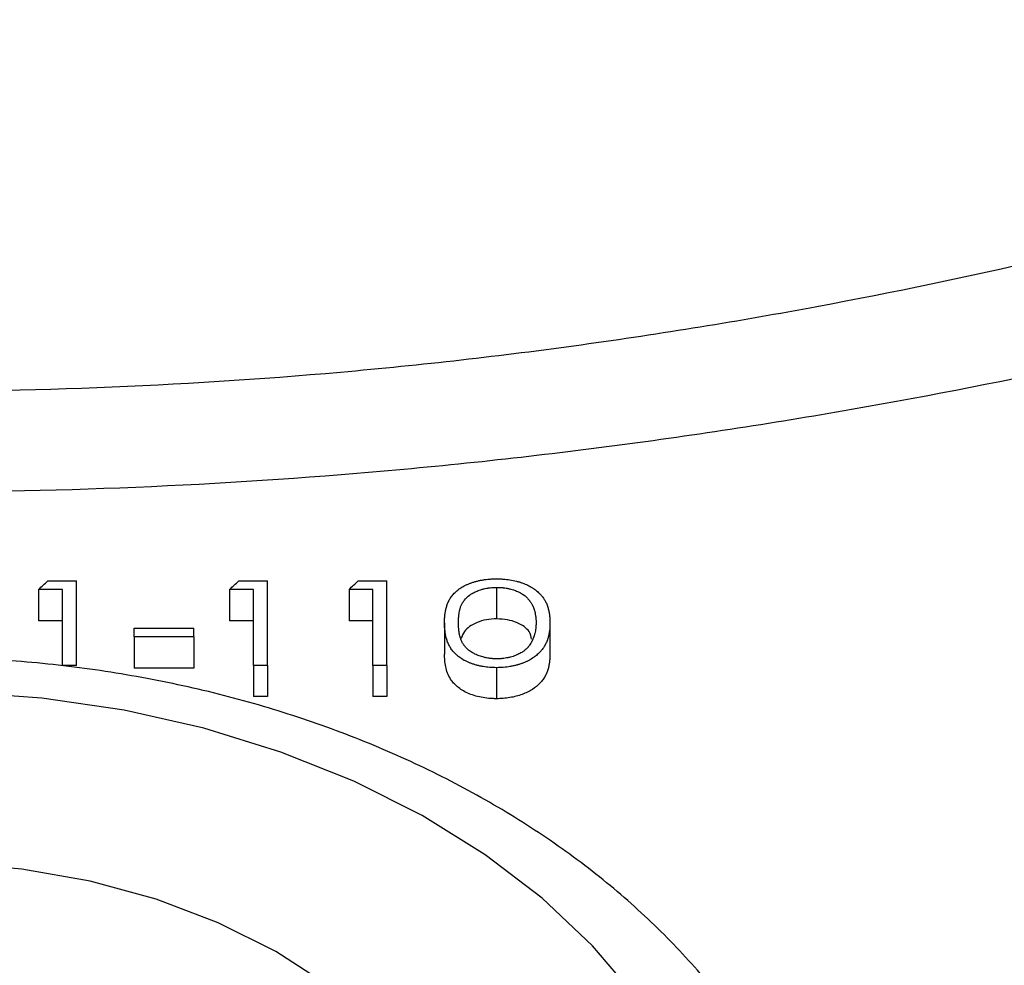
# Model space of a CAD drawing. Units: inches. Extents: x 0.5 to 21.5, y 0.5 to 16.8.
# Drawn here: x 9.1 to 9.5, y 13 to 13.4 of the extents above; entities that cross this region are included whole.
import ezdxf

# ---------------------------------------------------------------- set-up
doc = ezdxf.new("R2010")
doc.units = ezdxf.units.IN
doc.header["$MEASUREMENT"] = 0
doc.layers.add('DEFAULT', color=7, linetype='Continuous')
doc.styles.add('SLDTEXTSTYLE6', font='TXT', dxfattribs={"width": 0.75})
doc.dimstyles.new('SLDDIMSTYLE1', dxfattribs={"dimtxt": 0.125, "dimasz": 0.13, "dimexe": 0, "dimexo": 0.0625, "dimgap": 0.03125, "dimtad": 0, "dimtih": 1, "dimtoh": 1, "dimlfac": 4, "dimrnd": 1e-09, "dimzin": 4, "dimdsep": 46, "dimtxsty": 'SLDTEXTSTYLE6', "dimsah": 1, "dimcen": 0.09, "dimadec": 0, "dimazin": 1, "dimtfac": 1, "dimtofl": 0, "dimtmove": 0, "dimatfit": 3, "dimfxl": 1, "dimfrac": 2, "dimtolj": 1, "dimtzin": 12, "dimarcsym": 0})
doc.dimstyles.new('SLDDIMSTYLE2', dxfattribs={"dimtxt": 0.125, "dimasz": 0.13, "dimexe": 0, "dimexo": 0.0625, "dimgap": 0.03125, "dimtad": 0, "dimtih": 1, "dimtoh": 1, "dimlfac": 4, "dimrnd": 1e-09, "dimzin": 12, "dimdsep": 46, "dimtxsty": 'SLDTEXTSTYLE6', "dimsah": 1, "dimcen": 0.09, "dimadec": 0, "dimazin": 3, "dimtfac": 1, "dimtofl": 0, "dimtmove": 0, "dimatfit": 3, "dimfxl": 1, "dimfrac": 2, "dimtolj": 1, "dimtzin": 12, "dimarcsym": 0})

# ---------------------------------------------------------------- blocks, each defined once
blk = doc.blocks.new('_D_10')
at = {"layer": 'DEFAULT'}
for p, q in [((1.52075, 11.42774), (1.52075, 14.25147)), ((10.01688, 13.36572), (10.01688, 14.25147)), ((1.52075, 14.12647), (5.54021, 14.12647)), ((10.01688, 14.12647), (5.95583, 14.12647))]:
    blk.add_line(p, q, dxfattribs=at)
for points in [[(1.52075, 14.12647), (1.65075, 14.10647), (1.65075, 14.14647)], [(10.01688, 14.12647), (9.88688, 14.14647), (9.88688, 14.10647)]]:
    blk.add_solid(points, dxfattribs=at)
at = {"layer": 'DEFAULT', "insert": (5.54021, 14.18838), "char_height": 0.125, "attachment_point": 1, "style": 'SLDTEXTSTYLE6'}
blk.add_mtext('33.98', dxfattribs=at)
blk = doc.blocks.new('_D_11')
at = {"layer": 'DEFAULT'}
for p, q in [((9.01688, 13.65219), (9.01688, 13.94782)), ((10.01688, 13.36572), (10.01688, 13.94782)), ((9.01688, 13.82282), (9.349, 13.82282)), ((10.01688, 13.82282), (9.67226, 13.82282))]:
    blk.add_line(p, q, dxfattribs=at)
for points in [[(9.01688, 13.82282), (9.14688, 13.80282), (9.14688, 13.84282)], [(10.01688, 13.82282), (9.88688, 13.84282), (9.88688, 13.80282)]]:
    blk.add_solid(points, dxfattribs=at)
at = {"layer": 'DEFAULT', "insert": (9.349, 13.88473), "char_height": 0.125, "attachment_point": 1, "style": 'SLDTEXTSTYLE6'}
blk.add_mtext('4.00', dxfattribs=at)

msp = doc.modelspace()

# ---------------------------------------------------------------- linework, layer by layer
at = {"color": 7, "linetype": 'Continuous', "lineweight": 25}
for p, q in [((9.0697, 13.14816), (9.08126, 13.14816)), ((9.08126, 13.11411), (9.08126, 13.14816)), ((9.14662, 13.14816), (9.15818, 13.14816)), ((9.15818, 13.11411), (9.15818, 13.14816)), ((9.1947, 13.14816), (9.20626, 13.14816)), ((9.20626, 13.11411), (9.20626, 13.14816)), ((9.07565, 13.14474), (9.06603, 13.14474)), ((9.06603, 13.14474), (9.06603, 13.13204)), ((9.07565, 13.11411), (9.07565, 13.14474)), ((9.15257, 13.14474), (9.14296, 13.14474)), ((9.14296, 13.14474), (9.14296, 13.13204)), ((9.15257, 13.11411), (9.15257, 13.14474)), ((9.20065, 13.14474), (9.19103, 13.14474)), ((9.19103, 13.14474), (9.19103, 13.13204)), ((9.20065, 13.11411), (9.20065, 13.14474)), ((9.25058, 13.13289), (9.25058, 13.14559)), ((9.07565, 13.13204), (9.06603, 13.13204)), ((9.15257, 13.13204), (9.14296, 13.13204)), ((9.20065, 13.13204), (9.19103, 13.13204)), ((9.10449, 13.12913), (9.12853, 13.12913)), ((9.10449, 13.12562), (9.10449, 13.12913)), ((9.12853, 13.12562), (9.12853, 13.12913)), ((9.22949, 13.1313), (9.22949, 13.11869)), ((9.27196, 13.1313), (9.27196, 13.11869)), ((9.10449, 13.12562), (9.10449, 13.11304)), ((9.12853, 13.12562), (9.10449, 13.12562)), ((9.12853, 13.12562), (9.12853, 13.11304)), ((9.08126, 13.11411), (9.07565, 13.11411)), ((9.12853, 13.11304), (9.10449, 13.11304)), ((9.15818, 13.11411), (9.15257, 13.11411)), ((9.15257, 13.11411), (9.15257, 13.10161)), ((9.15818, 13.11411), (9.15818, 13.10161)), ((9.20626, 13.11411), (9.20065, 13.11411)), ((9.20065, 13.11411), (9.20065, 13.10161)), ((9.20626, 13.11411), (9.20626, 13.10161)), ((9.25039, 13.11322), (9.25039, 13.10072)), ((9.15818, 13.10161), (9.15257, 13.10161)), ((9.20626, 13.10161), (9.20065, 13.10161))]:
    msp.add_line(p, q, dxfattribs=at)
at = {"color": 7, "linetype": 'Continuous', "lineweight": 25, "flags": 128}
for points in [[(9.30651, 12.98073), (9.28912, 13.00121), (9.26884, 13.02032), (9.24589, 13.03785), (9.22052, 13.05362), (9.19298, 13.06746), (9.16358, 13.07922), (9.13263, 13.08879), (9.10044, 13.09605), (9.06737, 13.10094), (9.03377, 13.1034), (8.99999, 13.1034), (8.96638, 13.10094), (8.93331, 13.09605), (8.90113, 13.08879), (8.87018, 13.07922), (8.84078, 13.06746), (8.81324, 13.05362), (8.78787, 13.03785), (8.76492, 13.02032), (8.74464, 13.00121), (8.72725, 12.98073)], [(9.18256, 12.98528), (9.16156, 12.99882), (9.13837, 13.01043), (9.11334, 13.01993), (9.08684, 13.02719), (9.05928, 13.03209), (9.03109, 13.03456), (9.00267, 13.03456), (8.97447, 13.03209), (8.94692, 13.02719), (8.92042, 13.01993), (8.89539, 13.01043), (8.8722, 12.99882), (8.8512, 12.98528)]]:
    msp.add_lwpolyline(points, dxfattribs=at)
at = {"color": 7, "linetype": 'Continuous', "lineweight": 25}
for points, knots in [([(8.27594, 13.36341), (8.32482, 13.34568), (8.37665, 13.32841), (8.45893, 13.30429), (8.48712, 13.29654), (8.53061, 13.28551), (8.54531, 13.28193), (8.56767, 13.27674), (8.57518, 13.27503), (8.5903, 13.27169), (8.59791, 13.27004), (8.6666, 13.2556), (8.72914, 13.24518), (8.82526, 13.23403), (8.85768, 13.23106), (8.90693, 13.22781), (8.92345, 13.22694), (8.95669, 13.2256), (8.97345, 13.22515), (9.05678, 13.22399), (9.1226, 13.22655), (9.22012, 13.23521), (9.25243, 13.2389), (9.3006, 13.24557), (9.31663, 13.24799), (9.3483, 13.25314), (9.36395, 13.25588), (9.4414, 13.2703), (9.50068, 13.28419), (9.57171, 13.30354), (9.58577, 13.30751), (9.61356, 13.31563), (9.62731, 13.31978), (9.66784, 13.33238), (9.69403, 13.34102), (9.71941, 13.34979)], [0, 0, 0, 0, 0.125, 0.125, 0.1875, 0.1875, 0.21875, 0.21875, 0.234375, 0.234375, 0.25, 0.25, 0.375, 0.375, 0.4375, 0.4375, 0.46875, 0.46875, 0.5, 0.5, 0.625, 0.625, 0.6875, 0.6875, 0.71875, 0.71875, 0.75, 0.75, 0.875, 0.875, 0.90625, 0.90625, 0.9375, 0.9375, 1, 1, 1, 1]), ([(9.74836, 13.30662), (9.72178, 13.29797), (9.69436, 13.28946), (9.65196, 13.27705), (9.63759, 13.27297), (9.60854, 13.26499), (9.59385, 13.26109), (9.51967, 13.24209), (9.45786, 13.22848), (9.37728, 13.21439), (9.361, 13.21172), (9.32808, 13.20669), (9.31143, 13.20433), (9.26141, 13.19782), (9.22787, 13.19423), (9.12667, 13.18579), (9.05843, 13.18329), (8.97209, 13.18442), (8.95473, 13.18485), (8.92028, 13.18614), (8.90315, 13.187), (8.85207, 13.19014), (8.81842, 13.19303), (8.71858, 13.20389), (8.65353, 13.21404), (8.58201, 13.22816), (8.57408, 13.22977), (8.55832, 13.23304), (8.5505, 13.23471), (8.52718, 13.2398), (8.51185, 13.24331), (8.46645, 13.25412), (8.437, 13.26173), (8.35095, 13.28545), (8.29667, 13.30247), (8.2454, 13.31997)], [0, 0, 0, 0, 0.0625, 0.0625, 0.09375, 0.09375, 0.125, 0.125, 0.25, 0.25, 0.28125, 0.28125, 0.3125, 0.3125, 0.375, 0.375, 0.5, 0.5, 0.53125, 0.53125, 0.5625, 0.5625, 0.625, 0.625, 0.75, 0.75, 0.765625, 0.765625, 0.78125, 0.78125, 0.8125, 0.8125, 0.875, 0.875, 1, 1, 1, 1]), ([(9.22949, 13.1313), (9.2295, 13.13163), (9.2295, 13.13192), (9.22951, 13.13229), (9.22951, 13.13241), (9.22952, 13.13256), (9.22952, 13.13261), (9.22952, 13.13268), (9.22952, 13.13271), (9.22952, 13.13274), (9.22952, 13.13275), (9.22952, 13.13277), (9.22952, 13.13278), (9.22954, 13.13304), (9.22955, 13.13328), (9.22959, 13.13378), (9.22961, 13.13402), (9.22969, 13.13479), (9.22976, 13.13529), (9.22989, 13.13603), (9.22994, 13.13627), (9.23001, 13.13663), (9.23004, 13.13675), (9.23008, 13.13693), (9.23009, 13.13699), (9.23012, 13.13711), (9.23013, 13.13716), (9.23022, 13.13751), (9.23029, 13.13776), (9.2304, 13.13813), (9.23043, 13.13825), (9.23049, 13.13842), (9.23051, 13.13847), (9.23055, 13.13858), (9.23057, 13.13863), (9.23076, 13.13917), (9.23097, 13.13964), (9.23146, 13.14062), (9.23174, 13.14109), (9.23222, 13.14178), (9.23239, 13.14201), (9.23274, 13.14245), (9.23293, 13.14268), (9.23351, 13.14331), (9.23395, 13.14373), (9.23472, 13.14439), (9.23498, 13.14459), (9.23538, 13.14489), (9.23551, 13.14499), (9.23571, 13.14513), (9.23578, 13.14518), (9.23592, 13.14527), (9.23598, 13.14531), (9.23666, 13.14576), (9.23729, 13.14611), (9.23827, 13.14659), (9.23863, 13.14676), (9.23917, 13.14698), (9.23935, 13.14706), (9.23971, 13.1472), (9.23988, 13.14726), (9.24046, 13.14747), (9.24085, 13.1476), (9.24144, 13.14778), (9.24164, 13.14784), (9.24204, 13.14796), (9.24225, 13.14801), (9.24283, 13.14817), (9.24324, 13.14826), (9.24387, 13.14839), (9.24409, 13.14844), (9.24453, 13.14852), (9.24477, 13.14856), (9.24543, 13.14867), (9.24587, 13.14873), (9.24676, 13.14884), (9.24719, 13.14888), (9.24789, 13.14894), (9.24813, 13.14895), (9.24847, 13.14897), (9.24858, 13.14898), (9.24875, 13.14898), (9.2488, 13.14899), (9.24888, 13.14899), (9.24891, 13.14899), (9.24897, 13.14899), (9.249, 13.14899), (9.24932, 13.149), (9.24978, 13.14901), (9.25039, 13.14902)], [0, 0, 0, 0, 0.03125, 0.03125, 0.046875, 0.046875, 0.054688, 0.054688, 0.058594, 0.058594, 0.060547, 0.060547, 0.0625, 0.0625, 0.09375, 0.09375, 0.125, 0.125, 0.1875, 0.1875, 0.21875, 0.21875, 0.234375, 0.234375, 0.242188, 0.242188, 0.25, 0.25, 0.28125, 0.28125, 0.296875, 0.296875, 0.304688, 0.304688, 0.3125, 0.3125, 0.375, 0.375, 0.4375, 0.4375, 0.46875, 0.46875, 0.5, 0.5, 0.5625, 0.5625, 0.59375, 0.59375, 0.609375, 0.609375, 0.617188, 0.617188, 0.625, 0.625, 0.6875, 0.6875, 0.71875, 0.71875, 0.734375, 0.734375, 0.75, 0.75, 0.78125, 0.78125, 0.796875, 0.796875, 0.8125, 0.8125, 0.84375, 0.84375, 0.859375, 0.859375, 0.875, 0.875, 0.90625, 0.90625, 0.9375, 0.9375, 0.953125, 0.953125, 0.960938, 0.960938, 0.964844, 0.964844, 0.966797, 0.966797, 0.96875, 0.96875, 1, 1, 1, 1]), ([(9.25039, 13.14902), (9.2507, 13.14902), (9.25096, 13.14901), (9.25131, 13.14901), (9.25141, 13.149), (9.25156, 13.149), (9.2516, 13.149), (9.25169, 13.149), (9.25171, 13.149), (9.25199, 13.14899), (9.25222, 13.14898), (9.25267, 13.14895), (9.25291, 13.14894), (9.25404, 13.14885), (9.25493, 13.14875), (9.25673, 13.14846), (9.25759, 13.14828), (9.25883, 13.14797), (9.25924, 13.14786), (9.25983, 13.14768), (9.26003, 13.14761), (9.26042, 13.14749), (9.2606, 13.14742), (9.26159, 13.14707), (9.26232, 13.14676), (9.26365, 13.14612), (9.26427, 13.14578), (9.26502, 13.1453), (9.26517, 13.1452), (9.26546, 13.145), (9.26558, 13.14492), (9.26598, 13.14463), (9.26624, 13.14443), (9.26677, 13.14399), (9.26702, 13.14377), (9.26737, 13.14345), (9.26748, 13.14334), (9.26764, 13.14318), (9.2677, 13.14313), (9.2678, 13.14302), (9.26785, 13.14297), (9.26812, 13.14269), (9.26833, 13.14246), (9.26862, 13.14212), (9.26871, 13.14201), (9.26889, 13.14179), (9.26898, 13.14167), (9.26922, 13.14136), (9.26937, 13.14114), (9.2696, 13.14079), (9.26968, 13.14067), (9.26979, 13.14049), (9.26983, 13.14043), (9.26988, 13.14033), (9.2699, 13.1403), (9.26994, 13.14024), (9.26996, 13.1402), (9.27022, 13.13974), (9.27045, 13.13929), (9.27075, 13.13856), (9.27085, 13.13831), (9.27098, 13.13793), (9.27103, 13.1378), (9.27109, 13.1376), (9.27111, 13.13754), (9.27115, 13.1374), (9.27117, 13.13733), (9.27133, 13.1368), (9.27145, 13.13631), (9.2716, 13.13557), (9.27165, 13.13532), (9.27171, 13.13494), (9.27173, 13.13481), (9.27175, 13.13462), (9.27176, 13.13456), (9.27178, 13.13443), (9.27179, 13.13436), (9.27182, 13.13407), (9.27184, 13.13382), (9.27188, 13.13345), (9.27188, 13.13332), (9.2719, 13.13313), (9.2719, 13.13307), (9.27191, 13.13297), (9.27191, 13.13293), (9.27191, 13.13288), (9.27191, 13.13287), (9.27191, 13.13283), (9.27191, 13.13281), (9.27193, 13.13247), (9.27195, 13.13197), (9.27196, 13.1313)], [0, 0, 0, 0, 0.015625, 0.015625, 0.023438, 0.023438, 0.027344, 0.027344, 0.03125, 0.03125, 0.046875, 0.046875, 0.0625, 0.0625, 0.125, 0.125, 0.1875, 0.1875, 0.21875, 0.21875, 0.234375, 0.234375, 0.25, 0.25, 0.3125, 0.3125, 0.375, 0.375, 0.390625, 0.390625, 0.40625, 0.40625, 0.4375, 0.4375, 0.46875, 0.46875, 0.484375, 0.484375, 0.492188, 0.492188, 0.5, 0.5, 0.53125, 0.53125, 0.546875, 0.546875, 0.5625, 0.5625, 0.59375, 0.59375, 0.609375, 0.609375, 0.617188, 0.617188, 0.621094, 0.621094, 0.625, 0.625, 0.6875, 0.6875, 0.71875, 0.71875, 0.734375, 0.734375, 0.742188, 0.742188, 0.75, 0.75, 0.8125, 0.8125, 0.84375, 0.84375, 0.859375, 0.859375, 0.867188, 0.867188, 0.875, 0.875, 0.90625, 0.90625, 0.921875, 0.921875, 0.929688, 0.929688, 0.933594, 0.933594, 0.935547, 0.935547, 0.9375, 0.9375, 1, 1, 1, 1]), ([(9.2351, 13.13131), (9.23511, 13.13183), (9.23511, 13.13222), (9.23512, 13.1325), (9.23512, 13.13253), (9.23512, 13.13257), (9.23512, 13.1326), (9.23513, 13.13266), (9.23513, 13.13271), (9.23514, 13.13285), (9.23514, 13.13294), (9.23516, 13.13324), (9.23518, 13.13344), (9.23522, 13.13386), (9.23524, 13.13408), (9.23529, 13.13449), (9.23531, 13.13469), (9.2354, 13.13527), (9.23546, 13.13563), (9.23553, 13.13599), (9.23554, 13.13603), (9.23555, 13.13608), (9.23556, 13.13611), (9.23558, 13.1362), (9.23559, 13.13625), (9.23562, 13.13641), (9.23565, 13.13651), (9.23572, 13.1368), (9.23576, 13.13697), (9.23582, 13.13716), (9.23583, 13.13721), (9.23586, 13.1373), (9.23587, 13.13734), (9.23592, 13.13748), (9.23595, 13.13757), (9.23605, 13.13786), (9.23613, 13.13806), (9.2363, 13.13847), (9.23639, 13.13867), (9.23657, 13.13905), (9.23666, 13.13922), (9.23681, 13.13946), (9.23687, 13.13956), (9.23698, 13.13974), (9.23704, 13.13983), (9.23723, 13.1401), (9.23736, 13.14028), (9.23809, 13.1412), (9.2388, 13.14187), (9.23971, 13.14255), (9.23983, 13.14263), (9.24006, 13.14279), (9.24017, 13.14287), (9.24053, 13.14309), (9.24077, 13.14323), (9.24152, 13.14364), (9.24205, 13.14389), (9.24289, 13.14422), (9.24319, 13.14433), (9.2438, 13.14454), (9.2441, 13.14464), (9.24457, 13.14477), (9.24475, 13.14482), (9.24508, 13.14491), (9.24524, 13.14496), (9.24573, 13.14508), (9.24605, 13.14515), (9.24652, 13.14524), (9.24671, 13.14527), (9.24705, 13.14533), (9.24723, 13.14536), (9.24774, 13.14543), (9.24809, 13.14547), (9.24848, 13.1455), (9.2485, 13.1455), (9.24856, 13.1455), (9.2486, 13.14551), (9.2487, 13.14551), (9.24877, 13.14552), (9.24899, 13.14553), (9.24915, 13.14554), (9.24969, 13.14557), (9.2501, 13.14558), (9.25058, 13.14559)], [0, 0, 0, 0, 0.0625, 0.0625, 0.066406, 0.066406, 0.070312, 0.070312, 0.078125, 0.078125, 0.09375, 0.09375, 0.125, 0.125, 0.15625, 0.15625, 0.1875, 0.1875, 0.25, 0.25, 0.253906, 0.253906, 0.257812, 0.257812, 0.265625, 0.265625, 0.28125, 0.28125, 0.3125, 0.3125, 0.320312, 0.320312, 0.328125, 0.328125, 0.34375, 0.34375, 0.375, 0.375, 0.40625, 0.40625, 0.4375, 0.4375, 0.453125, 0.453125, 0.46875, 0.46875, 0.5, 0.5, 0.625, 0.625, 0.640625, 0.640625, 0.65625, 0.65625, 0.6875, 0.6875, 0.75, 0.75, 0.78125, 0.78125, 0.8125, 0.8125, 0.828125, 0.828125, 0.84375, 0.84375, 0.875, 0.875, 0.890625, 0.890625, 0.90625, 0.90625, 0.9375, 0.9375, 0.941406, 0.941406, 0.945312, 0.945312, 0.953125, 0.953125, 0.96875, 0.96875, 1, 1, 1, 1]), ([(9.25058, 13.14559), (9.25153, 13.14557), (9.25224, 13.14553), (9.25274, 13.14549), (9.2528, 13.14548), (9.25289, 13.14548), (9.25293, 13.14547), (9.25306, 13.14546), (9.25315, 13.14545), (9.25341, 13.14542), (9.25358, 13.1454), (9.2541, 13.14532), (9.25444, 13.14527), (9.25495, 13.14516), (9.2551, 13.14513), (9.25542, 13.14506), (9.25558, 13.14502), (9.25606, 13.1449), (9.25639, 13.14481), (9.25706, 13.14461), (9.25736, 13.14452), (9.25796, 13.14431), (9.25825, 13.1442), (9.25964, 13.14365), (9.26069, 13.14305), (9.2616, 13.14237), (9.26169, 13.14229), (9.26188, 13.14214), (9.26197, 13.14207), (9.26224, 13.14183), (9.26242, 13.14167), (9.26294, 13.14117), (9.26327, 13.14081), (9.26362, 13.14038), (9.26364, 13.14035), (9.26371, 13.14027), (9.26374, 13.14022), (9.26383, 13.1401), (9.26389, 13.14002), (9.26408, 13.13976), (9.2642, 13.13958), (9.26455, 13.13904), (9.26477, 13.13865), (9.265, 13.13819), (9.26501, 13.13815), (9.26506, 13.13806), (9.26508, 13.13802), (9.26514, 13.13788), (9.26518, 13.13779), (9.2653, 13.13751), (9.26537, 13.13731), (9.26548, 13.13701), (9.26552, 13.1369), (9.26558, 13.1367), (9.26562, 13.1366), (9.26571, 13.13631), (9.26576, 13.13613), (9.26583, 13.13588), (9.26584, 13.13581), (9.26589, 13.13563), (9.26591, 13.13554), (9.26597, 13.13525), (9.26601, 13.13504), (9.26614, 13.13434), (9.2662, 13.13396), (9.26624, 13.13363), (9.26624, 13.13362), (9.26624, 13.13359), (9.26624, 13.13357), (9.26625, 13.13352), (9.26625, 13.13349), (9.26626, 13.13339), (9.26627, 13.13332), (9.26628, 13.13308), (9.26629, 13.13291), (9.26632, 13.13233), (9.26634, 13.13186), (9.26635, 13.13131)], [0, 0, 0, 0, 0.0625, 0.0625, 0.066406, 0.066406, 0.070312, 0.070312, 0.078125, 0.078125, 0.09375, 0.09375, 0.125, 0.125, 0.140625, 0.140625, 0.15625, 0.15625, 0.1875, 0.1875, 0.21875, 0.21875, 0.25, 0.25, 0.375, 0.375, 0.390625, 0.390625, 0.40625, 0.40625, 0.4375, 0.4375, 0.5, 0.5, 0.507812, 0.507812, 0.515625, 0.515625, 0.53125, 0.53125, 0.5625, 0.5625, 0.625, 0.625, 0.632812, 0.632812, 0.640625, 0.640625, 0.65625, 0.65625, 0.6875, 0.6875, 0.703125, 0.703125, 0.71875, 0.71875, 0.75, 0.75, 0.765625, 0.765625, 0.78125, 0.78125, 0.8125, 0.8125, 0.875, 0.875, 0.878906, 0.878906, 0.882812, 0.882812, 0.890625, 0.890625, 0.90625, 0.90625, 0.9375, 0.9375, 1, 1, 1, 1]), ([(9.25058, 13.13289), (9.24915, 13.13282), (9.24628, 13.13266), (9.24248, 13.1315), (9.23947, 13.12985), (9.2371, 13.12765), (9.23655, 13.12592), (9.23625, 13.12495)], [0, 0, 0, 0, 0.1894873, 0.3791978, 0.5687517, 0.7586652, 1, 1, 1, 1]), ([(9.26453, 13.12467), (9.26437, 13.12573), (9.26411, 13.12756), (9.26162, 13.12982), (9.25867, 13.13148), (9.25487, 13.13265), (9.25201, 13.13281), (9.25058, 13.13289)], [0, 0, 0, 0, 0.253743, 0.440613, 0.627079, 0.813676, 1, 1, 1, 1]), ([(9.25039, 13.11322), (9.24979, 13.11323), (9.24931, 13.11324), (9.24892, 13.11325), (9.24888, 13.11325), (9.24881, 13.11325), (9.24874, 13.11326), (9.24858, 13.11326), (9.24847, 13.11327), (9.24814, 13.11329), (9.24791, 13.1133), (9.24675, 13.1134), (9.2459, 13.11351), (9.24479, 13.11369), (9.24457, 13.11373), (9.24413, 13.11381), (9.24394, 13.11385), (9.24333, 13.11398), (9.24291, 13.11408), (9.24208, 13.11431), (9.24165, 13.11444), (9.24084, 13.1147), (9.24044, 13.11483), (9.23969, 13.11512), (9.23933, 13.11526), (9.23863, 13.11557), (9.23827, 13.11574), (9.23759, 13.11609), (9.23727, 13.11626), (9.23666, 13.11663), (9.23638, 13.11681), (9.23582, 13.11719), (9.23555, 13.11739), (9.23514, 13.11771), (9.23501, 13.11782), (9.23474, 13.11803), (9.23462, 13.11814), (9.23427, 13.11845), (9.23404, 13.11866), (9.2337, 13.11899), (9.23359, 13.11911), (9.23338, 13.11933), (9.23327, 13.11946), (9.23276, 13.12002), (9.2324, 13.12049), (9.23176, 13.12143), (9.23149, 13.12189), (9.23112, 13.12262), (9.23101, 13.12286), (9.2308, 13.12336), (9.2307, 13.12361), (9.23045, 13.12432), (9.2303, 13.12481), (9.23011, 13.12556), (9.23005, 13.12582), (9.22996, 13.1262), (9.22994, 13.12632), (9.22989, 13.12655), (9.22987, 13.12667), (9.22977, 13.12727), (9.2297, 13.12777), (9.22963, 13.12842), (9.22961, 13.12855), (9.22959, 13.12882), (9.22958, 13.12894), (9.22955, 13.12931), (9.22954, 13.12956), (9.22952, 13.12987), (9.22952, 13.12993), (9.22952, 13.13006), (9.22952, 13.13009), (9.22951, 13.13023), (9.22951, 13.13033), (9.2295, 13.13069), (9.2295, 13.13097), (9.22949, 13.1313)], [0, 0, 0, 0, 0.03125, 0.03125, 0.035156, 0.035156, 0.039062, 0.039062, 0.046875, 0.046875, 0.0625, 0.0625, 0.125, 0.125, 0.140625, 0.140625, 0.15625, 0.15625, 0.1875, 0.1875, 0.21875, 0.21875, 0.25, 0.25, 0.28125, 0.28125, 0.3125, 0.3125, 0.34375, 0.34375, 0.375, 0.375, 0.40625, 0.40625, 0.421875, 0.421875, 0.4375, 0.4375, 0.46875, 0.46875, 0.484375, 0.484375, 0.5, 0.5, 0.5625, 0.5625, 0.625, 0.625, 0.65625, 0.65625, 0.6875, 0.6875, 0.75, 0.75, 0.78125, 0.78125, 0.796875, 0.796875, 0.8125, 0.8125, 0.875, 0.875, 0.890625, 0.890625, 0.90625, 0.90625, 0.9375, 0.9375, 0.945312, 0.945312, 0.953125, 0.953125, 0.96875, 0.96875, 1, 1, 1, 1]), ([(9.25058, 13.11678), (9.2501, 13.11679), (9.24974, 13.11681), (9.24949, 13.11682), (9.24946, 13.11682), (9.24941, 13.11682), (9.24938, 13.11682), (9.24931, 13.11683), (9.24926, 13.11683), (9.24912, 13.11684), (9.24903, 13.11684), (9.24876, 13.11686), (9.2486, 13.11687), (9.24829, 13.1169), (9.24811, 13.11692), (9.24777, 13.11696), (9.2476, 13.11698), (9.24708, 13.11706), (9.24673, 13.11712), (9.24619, 13.11723), (9.24604, 13.11726), (9.24571, 13.11734), (9.24554, 13.11737), (9.24506, 13.1175), (9.24474, 13.11758), (9.2438, 13.11787), (9.24319, 13.11808), (9.24232, 13.11844), (9.24203, 13.11857), (9.24149, 13.11883), (9.24123, 13.11896), (9.24075, 13.11923), (9.24053, 13.11937), (9.24007, 13.11967), (9.23984, 13.11983), (9.23955, 13.12005), (9.23951, 13.12007), (9.23941, 13.12015), (9.23936, 13.12019), (9.23922, 13.1203), (9.23913, 13.12038), (9.23885, 13.12061), (9.23867, 13.12078), (9.23815, 13.12129), (9.23782, 13.12166), (9.23747, 13.12211), (9.23744, 13.12215), (9.23737, 13.12224), (9.23734, 13.12228), (9.23724, 13.12242), (9.23718, 13.12251), (9.23699, 13.12278), (9.23688, 13.12296), (9.23655, 13.12352), (9.23636, 13.12391), (9.23618, 13.12436), (9.23617, 13.12439), (9.23614, 13.12448), (9.23612, 13.12452), (9.23607, 13.12466), (9.23604, 13.12475), (9.23594, 13.12504), (9.23587, 13.12525), (9.23578, 13.12558), (9.23575, 13.12567), (9.2357, 13.12587), (9.23567, 13.12597), (9.2356, 13.12626), (9.23556, 13.12645), (9.23551, 13.12668), (9.2355, 13.12671), (9.23549, 13.1268), (9.23548, 13.12684), (9.23546, 13.12697), (9.23544, 13.12706), (9.2354, 13.12733), (9.23537, 13.12752), (9.23531, 13.12792), (9.23529, 13.12813), (9.23524, 13.12857), (9.23521, 13.1288), (9.23518, 13.12921), (9.23516, 13.1294), (9.23514, 13.12968), (9.23514, 13.12978), (9.23513, 13.12991), (9.23513, 13.12996), (9.23512, 13.13002), (9.23512, 13.13006), (9.23511, 13.13039), (9.23511, 13.13079), (9.2351, 13.13131)], [0, 0, 0, 0, 0.03125, 0.03125, 0.033203, 0.033203, 0.035156, 0.035156, 0.039062, 0.039062, 0.046875, 0.046875, 0.0625, 0.0625, 0.078125, 0.078125, 0.09375, 0.09375, 0.125, 0.125, 0.140625, 0.140625, 0.15625, 0.15625, 0.1875, 0.1875, 0.25, 0.25, 0.28125, 0.28125, 0.3125, 0.3125, 0.34375, 0.34375, 0.375, 0.375, 0.382812, 0.382812, 0.390625, 0.390625, 0.40625, 0.40625, 0.4375, 0.4375, 0.5, 0.5, 0.507812, 0.507812, 0.515625, 0.515625, 0.53125, 0.53125, 0.5625, 0.5625, 0.625, 0.625, 0.632812, 0.632812, 0.640625, 0.640625, 0.65625, 0.65625, 0.6875, 0.6875, 0.703125, 0.703125, 0.71875, 0.71875, 0.75, 0.75, 0.757812, 0.757812, 0.765625, 0.765625, 0.78125, 0.78125, 0.8125, 0.8125, 0.84375, 0.84375, 0.875, 0.875, 0.90625, 0.90625, 0.921875, 0.921875, 0.929688, 0.929688, 0.9375, 0.9375, 1, 1, 1, 1]), ([(9.27196, 13.1313), (9.27195, 13.13097), (9.27195, 13.13068), (9.27194, 13.1303), (9.27193, 13.13018), (9.27193, 13.13003), (9.27192, 13.12998), (9.27192, 13.12991), (9.27192, 13.12989), (9.27192, 13.12985), (9.27192, 13.12984), (9.27192, 13.12982), (9.27192, 13.12982), (9.27189, 13.12926), (9.27185, 13.12876), (9.27176, 13.12806), (9.27173, 13.12782), (9.27167, 13.12745), (9.27165, 13.12732), (9.2716, 13.12706), (9.27158, 13.12693), (9.2715, 13.12651), (9.27144, 13.12625), (9.27135, 13.12588), (9.27132, 13.12575), (9.27128, 13.12558), (9.27126, 13.12552), (9.27123, 13.12541), (9.27122, 13.12536), (9.27113, 13.12505), (9.27105, 13.1248), (9.27092, 13.12443), (9.27087, 13.12431), (9.2708, 13.12412), (9.27078, 13.12406), (9.27073, 13.12393), (9.27071, 13.12388), (9.27057, 13.12354), (9.27046, 13.12328), (9.27028, 13.12292), (9.27023, 13.1228), (9.27011, 13.12256), (9.27005, 13.12246), (9.26987, 13.12211), (9.26973, 13.12188), (9.2695, 13.12152), (9.26942, 13.1214), (9.26925, 13.12116), (9.26915, 13.12103), (9.26889, 13.12067), (9.26871, 13.12044), (9.26842, 13.1201), (9.26832, 13.11998), (9.26817, 13.11981), (9.26812, 13.11976), (9.26801, 13.11964), (9.26797, 13.11959), (9.26745, 13.11905), (9.26698, 13.11859), (9.26622, 13.11796), (9.26596, 13.11775), (9.26557, 13.11746), (9.26543, 13.11736), (9.26516, 13.11717), (9.26503, 13.11709), (9.2643, 13.11661), (9.26366, 13.11624), (9.26262, 13.11573), (9.26228, 13.11557), (9.26173, 13.11533), (9.26155, 13.11526), (9.26117, 13.11511), (9.26099, 13.11504), (9.26037, 13.11481), (9.25996, 13.11467), (9.25936, 13.11448), (9.25916, 13.11442), (9.25887, 13.11434), (9.25878, 13.11431), (9.25858, 13.11426), (9.2585, 13.11423), (9.25796, 13.1141), (9.25753, 13.11399), (9.25689, 13.11386), (9.25668, 13.11381), (9.25625, 13.11373), (9.25603, 13.11369), (9.25501, 13.11352), (9.25412, 13.11341), (9.25289, 13.11331), (9.25265, 13.11329), (9.25231, 13.11327), (9.2522, 13.11326), (9.25203, 13.11326), (9.25198, 13.11325), (9.25187, 13.11325), (9.2518, 13.11325), (9.25146, 13.11323), (9.251, 13.11323), (9.25039, 13.11322)], [0, 0, 0, 0, 0.03125, 0.03125, 0.046875, 0.046875, 0.054688, 0.054688, 0.058594, 0.058594, 0.060547, 0.060547, 0.0625, 0.0625, 0.125, 0.125, 0.15625, 0.15625, 0.171875, 0.171875, 0.1875, 0.1875, 0.21875, 0.21875, 0.234375, 0.234375, 0.242188, 0.242188, 0.25, 0.25, 0.28125, 0.28125, 0.296875, 0.296875, 0.304688, 0.304688, 0.3125, 0.3125, 0.34375, 0.34375, 0.359375, 0.359375, 0.375, 0.375, 0.40625, 0.40625, 0.421875, 0.421875, 0.4375, 0.4375, 0.46875, 0.46875, 0.484375, 0.484375, 0.492188, 0.492188, 0.5, 0.5, 0.5625, 0.5625, 0.59375, 0.59375, 0.609375, 0.609375, 0.625, 0.625, 0.6875, 0.6875, 0.71875, 0.71875, 0.734375, 0.734375, 0.75, 0.75, 0.78125, 0.78125, 0.796875, 0.796875, 0.804688, 0.804688, 0.8125, 0.8125, 0.84375, 0.84375, 0.859375, 0.859375, 0.875, 0.875, 0.9375, 0.9375, 0.953125, 0.953125, 0.960938, 0.960938, 0.964844, 0.964844, 0.96875, 0.96875, 1, 1, 1, 1]), ([(9.26635, 13.13131), (9.26634, 13.13083), (9.26633, 13.13047), (9.26632, 13.13021), (9.26632, 13.13018), (9.26632, 13.13014), (9.26632, 13.13011), (9.26631, 13.13004), (9.26631, 13.13), (9.2663, 13.12986), (9.26629, 13.12977), (9.26627, 13.1295), (9.26625, 13.12932), (9.26621, 13.12896), (9.26619, 13.12876), (9.26613, 13.12839), (9.2661, 13.12821), (9.26601, 13.12767), (9.26593, 13.12731), (9.2658, 13.12679), (9.26576, 13.12662), (9.26565, 13.12626), (9.26559, 13.12608), (9.26549, 13.12579), (9.26546, 13.12569), (9.26539, 13.1255), (9.26535, 13.1254), (9.26525, 13.12513), (9.26519, 13.12497), (9.2651, 13.12477), (9.26508, 13.12473), (9.26504, 13.12464), (9.26503, 13.12459), (9.26497, 13.12446), (9.26492, 13.12437), (9.2648, 13.12411), (9.2647, 13.12393), (9.26459, 13.12373), (9.26459, 13.12372), (9.26457, 13.12369), (9.26456, 13.12368), (9.26453, 13.12363), (9.26451, 13.12359), (9.26445, 13.12348), (9.2644, 13.1234), (9.26425, 13.12314), (9.26413, 13.12294), (9.26399, 13.12271)], [0, 0, 0, 0, 0.125, 0.125, 0.132812, 0.132812, 0.140625, 0.140625, 0.15625, 0.15625, 0.1875, 0.1875, 0.25, 0.25, 0.3125, 0.3125, 0.375, 0.375, 0.5, 0.5, 0.5625, 0.5625, 0.625, 0.625, 0.65625, 0.65625, 0.6875, 0.6875, 0.75, 0.75, 0.765625, 0.765625, 0.78125, 0.78125, 0.8125, 0.8125, 0.875, 0.875, 0.882812, 0.882812, 0.890625, 0.890625, 0.90625, 0.90625, 0.9375, 0.9375, 1, 1, 1, 1]), ([(9.26399, 13.12271), (9.26382, 13.12245), (9.26366, 13.12223), (9.26346, 13.12195), (9.26339, 13.12187), (9.2633, 13.12176), (9.26328, 13.12173), (9.2632, 13.12163), (9.26316, 13.12158), (9.26279, 13.12114), (9.26243, 13.12078), (9.26182, 13.12024), (9.2616, 13.12007), (9.26126, 13.11982), (9.26113, 13.11972), (9.26088, 13.11955), (9.26075, 13.11947), (9.26038, 13.11923), (9.26014, 13.11909), (9.25962, 13.1188), (9.25934, 13.11866), (9.25846, 13.11826), (9.25779, 13.118), (9.2568, 13.11768), (9.25646, 13.11758), (9.25595, 13.11744), (9.25579, 13.1174), (9.25541, 13.11731), (9.25523, 13.11727), (9.25467, 13.11716), (9.25431, 13.11709), (9.25359, 13.11698), (9.25324, 13.11693), (9.25269, 13.11688), (9.2525, 13.11686), (9.25221, 13.11684), (9.25212, 13.11683), (9.25197, 13.11683), (9.25191, 13.11682), (9.25184, 13.11682), (9.25181, 13.11682), (9.25148, 13.11681), (9.25109, 13.11679), (9.25058, 13.11678)], [0, 0, 0, 0, 0.0625, 0.0625, 0.09375, 0.09375, 0.109375, 0.109375, 0.125, 0.125, 0.25, 0.25, 0.3125, 0.3125, 0.34375, 0.34375, 0.375, 0.375, 0.4375, 0.4375, 0.5, 0.5, 0.625, 0.625, 0.6875, 0.6875, 0.71875, 0.71875, 0.75, 0.75, 0.8125, 0.8125, 0.875, 0.875, 0.90625, 0.90625, 0.921875, 0.921875, 0.929688, 0.929688, 0.9375, 0.9375, 1, 1, 1, 1]), ([(9.39149, 12.83916), (9.39155, 12.84351), (9.39172, 12.8564), (9.38864, 12.87772), (9.3825, 12.90282), (9.3732, 12.92733), (9.36101, 12.95107), (9.34596, 12.97389), (9.32815, 12.9956), (9.3077, 13.01603), (9.28478, 13.03499), (9.25957, 13.05231), (9.2323, 13.06783), (9.20322, 13.08143), (9.17259, 13.09298), (9.14067, 13.1024), (9.10773, 13.10963), (9.07406, 13.1146), (9.03992, 13.1173), (9.00559, 13.11769), (8.97134, 13.11579), (8.93745, 13.11158), (8.90419, 13.10511), (8.87182, 13.09641), (8.84061, 13.08552), (8.81081, 13.07252), (8.7827, 13.05749), (8.75651, 13.04052), (8.73251, 13.02175), (8.71092, 13.00133), (8.69197, 12.97943), (8.67585, 12.95628), (8.66272, 12.93211), (8.65266, 12.90717), (8.64586, 12.88172), (8.6422, 12.8585), (8.6422, 12.84382), (8.6422, 12.83775)], [0, 0, 0, 0, 0.014291, 0.042322, 0.070357, 0.098496, 0.12682, 0.155381, 0.184199, 0.213263, 0.242535, 0.271968, 0.301512, 0.331121, 0.360764, 0.390413, 0.420059, 0.449699, 0.479334, 0.508972, 0.538618, 0.56828, 0.597965, 0.62768, 0.657428, 0.687209, 0.717018, 0.74683, 0.776612, 0.806319, 0.835892, 0.86527, 0.894396, 0.923237, 0.951791, 0.980095, 1, 1, 1, 1]), ([(9.25039, 13.10072), (9.24987, 13.10073), (9.24883, 13.10074), (9.24676, 13.10089), (9.24422, 13.10124), (9.24137, 13.10197), (9.23877, 13.10293), (9.23652, 13.10413), (9.23465, 13.10552), (9.23311, 13.10702), (9.23169, 13.10886), (9.23061, 13.11107), (9.22991, 13.1136), (9.22961, 13.11572), (9.22951, 13.11742), (9.2295, 13.11827), (9.22949, 13.11869)], [0, 0, 0, 0, 0.035767, 0.071259, 0.14281, 0.214202, 0.285663, 0.356907, 0.428235, 0.499854, 0.571263, 0.678237, 0.785445, 0.892746, 0.946316, 1, 1, 1, 1]), ([(9.27196, 13.11869), (9.27195, 13.11819), (9.27193, 13.1172), (9.27181, 13.1157), (9.27157, 13.11421), (9.27123, 13.11272), (9.2707, 13.11124), (9.27003, 13.10978), (9.2691, 13.10836), (9.26756, 13.10653), (9.26557, 13.10481), (9.26301, 13.10335), (9.26081, 13.10242), (9.25842, 13.10167), (9.25584, 13.10112), (9.25359, 13.10085), (9.25177, 13.10073), (9.25085, 13.10073), (9.25039, 13.10072)], [0, 0, 0, 0, 0.0625383, 0.1250733, 0.187608, 0.2501398, 0.3126676, 0.3751958, 0.4377074, 0.500226, 0.6250376, 0.6879979, 0.7500189, 0.8125021, 0.8749925, 0.9374739, 0.9687338, 1, 1, 1, 1])]:
    msp.add_open_spline(points, degree=3, knots=knots, dxfattribs=at)
for points in [[(9.06603, 13.14474), (9.06726, 13.14588), (9.06848, 13.14702), (9.0697, 13.14816)], [(9.14296, 13.14474), (9.14418, 13.14588), (9.1454, 13.14702), (9.14662, 13.14816)], [(9.19103, 13.14474), (9.19226, 13.14588), (9.19348, 13.14702), (9.1947, 13.14816)]]:
    msp.add_open_spline(points, degree=3, dxfattribs=at)

# ---------------------------------------------------------------- dimensions: what is measured, and where the dimension line sits
at = {"layer": 'DEFAULT'}
for base, p1, dimstyle, picture, middle in [((10.01688, 14.12647), (1.52075, 11.37774), 'SLDDIMSTYLE2', '_D_10', (5.74802, 14.12647)), ((10.01688, 13.82282), (9.01688, 13.60219), 'SLDDIMSTYLE1', '_D_11', (9.51063, 13.82282))]:
    dim = msp.add_linear_dim(base=base, p1=p1, p2=(10.01688, 13.31572), dimstyle=dimstyle, dxfattribs=at)
    dim.commit()
    dim.dimension.update_dxf_attribs({"geometry": picture, "text_midpoint": middle, "dimtype": 160})

doc.saveas('drawing.dxf')
